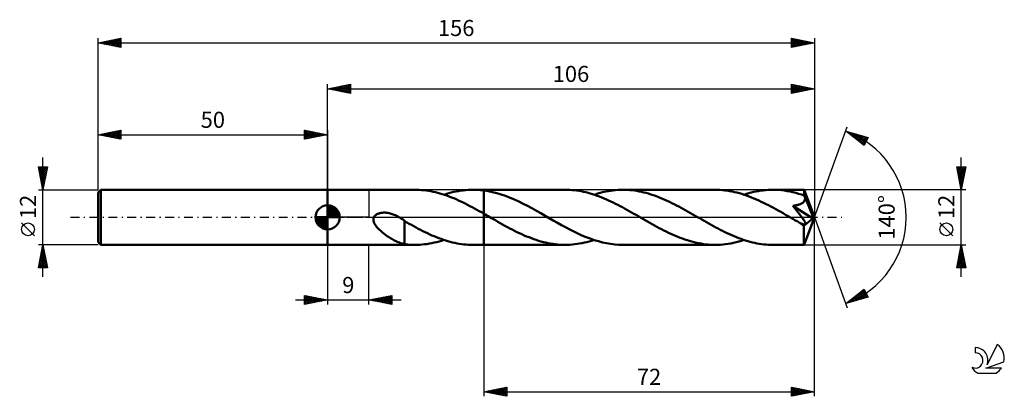
# Model space of a CAD drawing. Units: millimetres. Extents: x -17 to 197, y -39 to 43.
import ezdxf
from ezdxf.enums import TextEntityAlignment as Align

# ---------------------------------------------------------------- set-up
doc = ezdxf.new("R2010")
doc.units = ezdxf.units.MM
doc.header["$LTSCALE"] = 4.85
doc.linetypes.add('LONGDASH_DASH', pattern=[0.85, 0.4, -0.2, 0.05, -0.2])
for name, color, linetype in [('1', 4, 'CONTINUOUS'), ('2', 7, 'CONTINUOUS'), ('4', 2, 'LONGDASH_DASH'), ('CUT', 1, 'CONTINUOUS'), ('NOCUT', 7, 'CONTINUOUS'), ('SK1', 4, 'CONTINUOUS'), ('SK2', 7, 'CONTINUOUS'), ('SK4', 2, 'LONGDASH_DASH'), ('SK6', 5, 'CONTINUOUS')]:
    doc.layers.add(name, color=color, linetype=linetype)
doc.styles.get("Standard").update_dxf_attribs({"font": 'Monospac821 BT'})

msp = doc.modelspace()

# ---------------------------------------------------------------- linework, layer by layer
at = {"layer": '1', "color": 4, "linetype": 'CONTINUOUS', "lineweight": 50}
for p, q in [((50, 6), (69.06, 6)), ((50, -6), (50, 6)), ((69.47, 6), (68.97, 6)), ((69.97, 5.98), (69.47, 6)), ((70.47, 5.94), (69.97, 5.98)), ((70.97, 5.9), (70.47, 5.94)), ((71.47, 5.84), (70.97, 5.9)), ((71.97, 5.77), (71.47, 5.84)), ((72.47, 5.68), (71.97, 5.77)), ((72.97, 5.58), (72.47, 5.68)), ((73.47, 5.47), (72.97, 5.58)), ((73.97, 5.34), (73.47, 5.47)), ((74.47, 5.2), (73.97, 5.34)), ((74.97, 5.06), (74.47, 5.2)), ((75.47, 4.89), (74.97, 5.06)), ((75.35, 4.93), (75.87, 5.1)), ((75.97, 4.72), (75.47, 4.89)), ((75.87, 5.1), (76.4, 5.25)), ((76.48, 4.54), (75.97, 4.72)), ((76.4, 5.25), (76.93, 5.39)), ((76.98, 4.34), (76.48, 4.54)), ((76.93, 5.39), (77.45, 5.52)), ((77.48, 4.14), (76.98, 4.34)), ((77.45, 5.52), (77.97, 5.63)), ((77.97, 5.63), (78.5, 5.73)), ((78.5, 5.73), (79.03, 5.81)), ((79.03, 5.81), (79.55, 5.88)), ((79.55, 5.88), (80.08, 5.93)), ((80.08, 5.93), (80.6, 5.97)), ((80.6, 5.97), (81.12, 5.99)), ((81.12, 5.99), (81.65, 6)), ((82.04, 6), (81.65, 6)), ((81.65, 6), (84, 6)), ((82.43, 5.98), (82.04, 6)), ((82.82, 5.96), (82.43, 5.98)), ((83.22, 5.93), (82.82, 5.96)), ((83.61, 5.89), (83.22, 5.93)), ((84, 5.85), (83.61, 5.89)), ((101.72, 6), (84, 6)), ((84, 6), (84, 6)), ((84, 5.85), (84, 6)), ((84, -6), (84, 6)), ((84.95, 5.7), (84, 5.85)), ((84, 5.85), (84, 5.85)), ((84, 5.85), (84, 5.85)), ((84, 5.85), (84, 5.85)), ((84, 5.85), (84, 5.85)), ((84, 5.85), (84, 5.85)), ((85.91, 5.5), (84.95, 5.7)), ((86.86, 5.26), (85.91, 5.5)), ((87.82, 4.97), (86.86, 5.26)), ((88.77, 4.65), (87.82, 4.97)), ((89.73, 4.28), (88.77, 4.65)), ((102.22, 5.99), (101.72, 6)), ((102.72, 5.97), (102.22, 5.99)), ((103.22, 5.94), (102.72, 5.97)), ((103.71, 5.89), (103.22, 5.94)), ((104.21, 5.83), (103.71, 5.89)), ((104.71, 5.75), (104.21, 5.83)), ((105.22, 5.67), (104.71, 5.75)), ((105.72, 5.56), (105.22, 5.67)), ((106.21, 5.45), (105.72, 5.56)), ((106.71, 5.32), (106.21, 5.45)), ((107.21, 5.18), (106.71, 5.32)), ((107.71, 5.03), (107.21, 5.18)), ((108.21, 4.87), (107.71, 5.03)), ((108.02, 4.93), (109.07, 5.25)), ((108.71, 4.7), (108.21, 4.87)), ((109.2, 4.51), (108.71, 4.7)), ((109.07, 5.25), (110.12, 5.52)), ((109.7, 4.32), (109.2, 4.51)), ((110.2, 4.11), (109.7, 4.32)), ((110.12, 5.52), (111.17, 5.73)), ((111.17, 5.73), (112.22, 5.88)), ((112.22, 5.88), (113.26, 5.97)), ((113.26, 5.97), (114.31, 6)), ((114.82, 5.99), (114.31, 6)), ((134.39, 6), (114.31, 6)), ((115.33, 5.97), (114.82, 5.99)), ((115.83, 5.94), (115.33, 5.97)), ((116.33, 5.89), (115.83, 5.94)), ((116.84, 5.82), (116.33, 5.89)), ((117.35, 5.75), (116.84, 5.82)), ((117.86, 5.66), (117.35, 5.75)), ((118.36, 5.55), (117.86, 5.66)), ((118.87, 5.43), (118.36, 5.55)), ((119.37, 5.3), (118.87, 5.43)), ((119.88, 5.16), (119.37, 5.3)), ((120.39, 5), (119.88, 5.16)), ((120.9, 4.84), (120.39, 5)), ((121.41, 4.66), (120.9, 4.84)), ((121.91, 4.47), (121.41, 4.66)), ((122.42, 4.27), (121.91, 4.47)), ((134.91, 5.99), (134.39, 6)), ((135.44, 5.97), (134.91, 5.99)), ((135.97, 5.93), (135.44, 5.97)), ((136.5, 5.88), (135.97, 5.93)), ((137.03, 5.81), (136.5, 5.88)), ((137.56, 5.72), (137.03, 5.81)), ((138.08, 5.62), (137.56, 5.72)), ((138.61, 5.51), (138.08, 5.62)), ((139.14, 5.38), (138.61, 5.51)), ((139.67, 5.24), (139.14, 5.38)), ((140.2, 5.09), (139.67, 5.24)), ((140.73, 4.92), (140.2, 5.09)), ((140.68, 4.93), (141.21, 5.1)), ((141.25, 4.74), (140.73, 4.92)), ((141.21, 5.1), (141.73, 5.25)), ((141.78, 4.54), (141.25, 4.74)), ((141.73, 5.25), (142.26, 5.39)), ((142.31, 4.34), (141.78, 4.54)), ((142.26, 5.39), (142.78, 5.52)), ((142.84, 4.12), (142.31, 4.34)), ((142.78, 5.52), (143.31, 5.63)), ((143.31, 5.63), (143.83, 5.73)), ((143.83, 5.73), (144.36, 5.81)), ((144.36, 5.81), (144.88, 5.88)), ((144.88, 5.88), (145.41, 5.93)), ((145.41, 5.93), (145.93, 5.97)), ((145.93, 5.97), (146.46, 5.99)), ((146.46, 5.99), (146.98, 6)), ((147.6, 5.99), (146.98, 6)), ((153.76, 6), (146.98, 6)), ((148.22, 5.96), (147.6, 5.99)), ((148.85, 5.9), (148.22, 5.96)), ((149.47, 5.83), (148.85, 5.9)), ((150.09, 5.73), (149.47, 5.83)), ((150.71, 5.62), (150.09, 5.73)), ((151.33, 5.48), (150.71, 5.62)), ((151.95, 5.33), (151.33, 5.48)), ((152.57, 5.15), (151.95, 5.33)), ((153.2, 4.96), (152.57, 5.15)), ((153.82, 4.75), (153.2, 4.96)), ((153.77, 5.99), (153.76, 6)), ((153.76, 6), (153.76, 6)), ((153.76, 6), (153.76, 6)), ((153.76, 6), (153.76, 6)), ((153.76, 6), (153.76, 6)), ((153.77, 5.97), (153.77, 5.99)), ((156, 0), (153.77, 5.99)), ((153.77, 5.99), (153.77, 5.99)), ((153.78, 5.94), (153.77, 5.97)), ((153.78, 5.89), (153.78, 5.94)), ((153.79, 5.82), (153.78, 5.89)), ((153.79, 5.75), (153.79, 5.82)), ((153.8, 5.66), (153.79, 5.75)), ((153.81, 5.55), (153.8, 5.66)), ((153.81, 5.44), (153.81, 5.55)), ((153.82, 5.32), (153.81, 5.44)), ((156, 0), (153.82, 5.32)), ((153.82, 4.75), (153.82, 5.32)), ((153.83, 4.71), (153.82, 4.75)), ((153.85, 4.68), (153.83, 4.71)), ((153.86, 4.64), (153.85, 4.68)), ((153.87, 4.61), (153.86, 4.64)), ((153.89, 4.57), (153.87, 4.61)), ((153.9, 4.54), (153.89, 4.57)), ((153.92, 4.5), (153.9, 4.54)), ((153.95, 4.35), (153.92, 4.5)), ((154.72, 2.57), (153.92, 4.5)), ((153.97, 4.2), (153.95, 4.35)), ((77.98, 3.92), (77.48, 4.14)), ((78.48, 3.7), (77.98, 3.92)), ((78.98, 3.47), (78.48, 3.7)), ((79.49, 3.23), (78.98, 3.47)), ((79.99, 2.98), (79.49, 3.23)), ((80.49, 2.73), (79.99, 2.98)), ((80.99, 2.46), (80.49, 2.73)), ((81.49, 2.2), (80.99, 2.46)), ((81.99, 1.93), (81.49, 2.2)), ((90.68, 3.87), (89.73, 4.28)), ((91.64, 3.44), (90.68, 3.87)), ((92.59, 2.97), (91.64, 3.44)), ((93.55, 2.48), (92.59, 2.97)), ((94.5, 1.97), (93.55, 2.48)), ((110.7, 3.9), (110.2, 4.11)), ((111.2, 3.68), (110.7, 3.9)), ((111.7, 3.44), (111.2, 3.68)), ((112.2, 3.2), (111.7, 3.44)), ((112.7, 2.96), (112.2, 3.2)), ((113.19, 2.7), (112.7, 2.96)), ((113.69, 2.44), (113.19, 2.7)), ((114.19, 2.18), (113.69, 2.44)), ((114.69, 1.91), (114.19, 2.18)), ((122.93, 4.06), (122.42, 4.27)), ((123.44, 3.83), (122.93, 4.06)), ((123.94, 3.6), (123.44, 3.83)), ((124.45, 3.37), (123.94, 3.6)), ((124.96, 3.12), (124.45, 3.37)), ((125.46, 2.87), (124.96, 3.12)), ((125.97, 2.61), (125.46, 2.87)), ((126.48, 2.34), (125.97, 2.61)), ((126.99, 2.07), (126.48, 2.34)), ((143.38, 3.89), (142.84, 4.12)), ((143.9, 3.66), (143.38, 3.89)), ((144.43, 3.41), (143.9, 3.66)), ((144.96, 3.16), (144.43, 3.41)), ((145.49, 2.89), (144.96, 3.16)), ((146.02, 2.62), (145.49, 2.89)), ((146.55, 2.34), (146.02, 2.62)), ((147.08, 2.06), (146.55, 2.34)), ((151.3, 2.5), (151.49, 2.52)), ((151.74, 1.97), (151.3, 2.5)), ((155.69, -0.25), (151.3, 2.5)), ((151.49, 2.52), (151.68, 2.55)), ((151.68, 2.55), (151.87, 2.58)), ((151.87, 2.58), (152.05, 2.62)), ((152.05, 2.62), (152.23, 2.66)), ((152.23, 2.66), (152.4, 2.7)), ((152.4, 2.7), (152.57, 2.74)), ((152.57, 2.74), (152.73, 2.8)), ((152.73, 2.8), (152.89, 2.85)), ((152.89, 2.85), (153.05, 2.92)), ((153.05, 2.92), (153.2, 2.99)), ((153.2, 2.99), (153.34, 3.07)), ((153.34, 3.07), (153.48, 3.16)), ((153.48, 3.16), (153.6, 3.26)), ((153.6, 3.26), (153.71, 3.37)), ((153.71, 3.37), (153.8, 3.5)), ((153.8, 3.5), (153.87, 3.63)), ((153.87, 3.63), (153.92, 3.76)), ((153.92, 3.76), (153.96, 3.91)), ((153.96, 3.91), (153.97, 4.06)), ((153.97, 4.06), (153.97, 4.2)), ((155.09, 1.66), (154.72, 2.57)), ((60.01, -0.24), (60.09, 0)), ((60.09, 0), (60.16, 0.13)), ((60.16, 0.13), (60.24, 0.26)), ((60.24, 0.26), (60.34, 0.38)), ((60.34, 0.38), (60.45, 0.48)), ((60.45, 0.48), (60.58, 0.57)), ((60.58, 0.57), (60.71, 0.66)), ((60.71, 0.66), (60.84, 0.73)), ((60.84, 0.73), (60.98, 0.79)), ((60.98, 0.79), (61.13, 0.85)), ((61.13, 0.85), (61.28, 0.89)), ((61.28, 0.89), (61.44, 0.93)), ((61.44, 0.93), (61.6, 0.97)), ((61.6, 0.97), (61.77, 0.99)), ((61.77, 0.99), (61.95, 1.01)), ((61.95, 1.01), (62.14, 1.02)), ((62.14, 1.02), (62.33, 1.02)), ((62.53, 1.02), (62.33, 1.02)), ((62.73, 1), (62.53, 1.02)), ((62.94, 0.98), (62.73, 1)), ((63.15, 0.95), (62.94, 0.98)), ((63.37, 0.91), (63.15, 0.95)), ((63.59, 0.85), (63.37, 0.91)), ((63.82, 0.79), (63.59, 0.85)), ((64.05, 0.72), (63.82, 0.79)), ((64.29, 0.64), (64.05, 0.72)), ((64.52, 0.55), (64.29, 0.64)), ((64.75, 0.45), (64.52, 0.55)), ((64.98, 0.34), (64.75, 0.45)), ((65.21, 0.23), (64.98, 0.34)), ((65.43, 0.11), (65.21, 0.23)), ((65.46, 0.09), (65.43, 0.11)), ((65.49, 0.07), (65.46, 0.09)), ((65.53, 0.05), (65.49, 0.07)), ((65.56, 0.04), (65.53, 0.05)), ((65.59, 0.02), (65.56, 0.04)), ((65.62, 0), (65.59, 0.02)), ((65.78, -0.1), (65.62, 0)), ((82.49, 1.65), (81.99, 1.93)), ((83, 1.37), (82.49, 1.65)), ((83.5, 1.09), (83, 1.37)), ((84, 0.8), (83.5, 1.09)), ((84.33, 0.61), (84, 0.8)), ((84, 0.8), (84, 0.8)), ((84, 0), (84, 0.8)), ((84, -6), (84, 0)), ((84.67, 0.42), (84.33, 0.61)), ((85, 0.22), (84.67, 0.42)), ((85.33, 0.03), (85, 0.22)), ((85.67, -0.16), (85.33, 0.03)), ((95.46, 1.44), (94.5, 1.97)), ((96.41, 0.9), (95.46, 1.44)), ((97.36, 0.35), (96.41, 0.9)), ((98.26, -0.16), (97.36, 0.35)), ((115.19, 1.63), (114.69, 1.91)), ((115.68, 1.36), (115.19, 1.63)), ((116.18, 1.08), (115.68, 1.36)), ((116.67, 0.79), (116.18, 1.08)), ((117.17, 0.51), (116.67, 0.79)), ((117.67, 0.22), (117.17, 0.51)), ((118.17, -0.07), (117.67, 0.22)), ((127.49, 1.79), (126.99, 2.07)), ((128, 1.51), (127.49, 1.79)), ((128.51, 1.22), (128, 1.51)), ((129.02, 0.94), (128.51, 1.22)), ((129.52, 0.64), (129.02, 0.94)), ((130.03, 0.35), (129.52, 0.64)), ((130.53, 0.06), (130.03, 0.35)), ((131.03, -0.22), (130.53, 0.06)), ((147.61, 1.76), (147.08, 2.06)), ((148.14, 1.47), (147.61, 1.76)), ((148.68, 1.17), (148.14, 1.47)), ((149.21, 0.87), (148.68, 1.17)), ((149.74, 0.56), (149.21, 0.87)), ((150.27, 0.26), (149.74, 0.56)), ((150.8, -0.05), (150.27, 0.26)), ((152.13, 1.49), (151.74, 1.97)), ((152.47, 1.07), (152.13, 1.49)), ((152.77, 0.7), (152.47, 1.07)), ((153.02, 0.38), (152.77, 0.7)), ((153.23, 0.1), (153.02, 0.38)), ((153.4, -0.15), (153.23, 0.1)), ((153.77, -5.99), (156, 0)), ((155.3, 1.12), (155.09, 1.66)), ((155.43, 0.76), (155.3, 1.12)), ((155.52, 0.5), (155.43, 0.76)), ((155.59, 0.3), (155.52, 0.5)), ((155.63, 0.14), (155.59, 0.3)), ((155.63, 0.07), (155.62, 0.14)), ((156, 0), (155.62, 0.14)), ((155.63, 0.14), (155.62, 0.14)), ((156, 0), (155.63, 0.14)), ((155.65, 0.01), (155.63, 0.07)), ((155.66, -0.04), (155.65, 0.01)), ((59.98, -0.5), (60.01, -0.24)), ((60, -0.75), (59.98, -0.5)), ((60.07, -1), (60, -0.75)), ((60.16, -1.25), (60.07, -1)), ((60.27, -1.48), (60.16, -1.25)), ((60.41, -1.69), (60.27, -1.48)), ((60.56, -1.91), (60.41, -1.69)), ((60.73, -2.13), (60.56, -1.91)), ((60.92, -2.34), (60.73, -2.13)), ((65.94, -0.2), (65.78, -0.1)), ((66.1, -0.3), (65.94, -0.2)), ((66.26, -0.4), (66.1, -0.3)), ((66.42, -0.51), (66.26, -0.4)), ((66.58, -0.63), (66.42, -0.51)), ((66.74, -0.74), (66.58, -0.63)), ((66.74, -2.73), (66.74, -0.74)), ((67.24, -1.1), (66.74, -0.81)), ((67.74, -1.39), (67.24, -1.1)), ((68.24, -1.67), (67.74, -1.39)), ((68.75, -1.95), (68.24, -1.67)), ((69.25, -2.22), (68.75, -1.95)), ((86, -0.35), (85.67, -0.16)), ((86.53, -0.65), (86, -0.35)), ((87.05, -0.95), (86.53, -0.65)), ((87.57, -1.25), (87.05, -0.95)), ((88.1, -1.55), (87.57, -1.25)), ((88.62, -1.84), (88.1, -1.55)), ((89.15, -2.12), (88.62, -1.84)), ((89.67, -2.4), (89.15, -2.12)), ((99.15, -0.67), (98.26, -0.16)), ((100.04, -1.18), (99.15, -0.67)), ((100.94, -1.68), (100.04, -1.18)), ((101.83, -2.17), (100.94, -1.68)), ((118.67, -0.35), (118.17, -0.07)), ((119.17, -0.64), (118.67, -0.35)), ((119.67, -0.93), (119.17, -0.64)), ((120.18, -1.22), (119.67, -0.93)), ((120.69, -1.5), (120.18, -1.22)), ((121.19, -1.78), (120.69, -1.5)), ((121.7, -2.06), (121.19, -1.78)), ((122.2, -2.33), (121.7, -2.06)), ((131.53, -0.51), (131.03, -0.22)), ((132.03, -0.8), (131.53, -0.51)), ((132.53, -1.08), (132.03, -0.8)), ((133.03, -1.36), (132.53, -1.08)), ((133.53, -1.64), (133.03, -1.36)), ((134.03, -1.92), (133.53, -1.64)), ((134.53, -2.19), (134.03, -1.92)), ((151.33, -0.35), (150.8, -0.05)), ((151.55, -0.48), (151.33, -0.35)), ((151.78, -0.61), (151.55, -0.48)), ((152.01, -0.74), (151.78, -0.61)), ((152.23, -0.87), (152.01, -0.74)), ((152.46, -1), (152.23, -0.87)), ((152.68, -1.12), (152.46, -1)), ((152.79, -1.18), (152.68, -1.12)), ((152.89, -1.23), (152.79, -1.18)), ((152.99, -1.28), (152.89, -1.23)), ((153.1, -1.33), (152.99, -1.28)), ((153.2, -1.37), (153.1, -1.33)), ((153.3, -1.41), (153.2, -1.37)), ((153.4, -1.45), (153.3, -1.41)), ((153.55, -0.35), (153.4, -0.15)), ((153.49, -1.48), (153.4, -1.45)), ((153.58, -1.51), (153.49, -1.48)), ((153.67, -0.53), (153.55, -0.35)), ((153.67, -1.53), (153.58, -1.51)), ((153.76, -0.67), (153.67, -0.53)), ((153.76, -1.55), (153.67, -1.53)), ((153.7, -1.85), (155.69, -0.25)), ((153.7, -2.22), (153.7, -1.85)), ((153.83, -0.8), (153.76, -0.67)), ((153.84, -1.55), (153.76, -1.55)), ((153.89, -0.9), (153.83, -0.8)), ((153.84, -1.55), (153.91, -1.55)), ((153.94, -0.99), (153.89, -0.9)), ((153.91, -1.55), (153.97, -1.53)), ((153.98, -1.09), (153.94, -0.99)), ((153.97, -1.53), (154.01, -1.49)), ((154.01, -1.17), (153.98, -1.09)), ((154.04, -1.25), (154.01, -1.17)), ((154.01, -1.49), (154.04, -1.45)), ((154.05, -1.32), (154.04, -1.25)), ((154.04, -1.45), (154.05, -1.39)), ((154.05, -1.39), (154.05, -1.32)), ((155.67, -0.1), (155.66, -0.04)), ((155.68, -0.15), (155.67, -0.1)), ((155.69, -0.2), (155.68, -0.15)), ((155.69, -0.25), (155.69, -0.2)), ((61.12, -2.56), (60.92, -2.34)), ((61.34, -2.77), (61.12, -2.56)), ((61.57, -2.98), (61.34, -2.77)), ((61.8, -3.19), (61.57, -2.98)), ((62.04, -3.38), (61.8, -3.19)), ((62.28, -3.57), (62.04, -3.38)), ((62.52, -3.75), (62.28, -3.57)), ((62.76, -3.93), (62.52, -3.75)), ((63, -4.1), (62.76, -3.93)), ((63.24, -4.26), (63, -4.1)), ((63.49, -4.42), (63.24, -4.26)), ((66.74, -2.72), (66.74, -2.72)), ((66.74, -2.73), (66.74, -2.72)), ((66.74, -2.72), (66.74, -2.72)), ((66.74, -5.85), (66.74, -2.72)), ((66.74, -2.73), (66.74, -2.73)), ((66.74, -2.73), (66.74, -2.73)), ((66.74, -2.73), (66.74, -2.73)), ((69.75, -2.48), (69.25, -2.22)), ((70.25, -2.74), (69.75, -2.48)), ((70.75, -2.99), (70.25, -2.74)), ((71.24, -3.24), (70.75, -2.99)), ((71.74, -3.48), (71.24, -3.24)), ((72.23, -3.71), (71.74, -3.48)), ((72.73, -3.93), (72.23, -3.71)), ((73.23, -4.14), (72.73, -3.93)), ((73.73, -4.34), (73.23, -4.14)), ((90.2, -2.68), (89.67, -2.4)), ((90.72, -2.94), (90.2, -2.68)), ((91.24, -3.2), (90.72, -2.94)), ((91.77, -3.45), (91.24, -3.2)), ((92.29, -3.7), (91.77, -3.45)), ((92.81, -3.93), (92.29, -3.7)), ((93.34, -4.15), (92.81, -3.93)), ((93.86, -4.36), (93.34, -4.15)), ((102.72, -2.64), (101.83, -2.17)), ((103.61, -3.1), (102.72, -2.64)), ((104.51, -3.53), (103.61, -3.1)), ((105.4, -3.93), (104.51, -3.53)), ((106.29, -4.3), (105.4, -3.93)), ((122.71, -2.6), (122.2, -2.33)), ((123.21, -2.86), (122.71, -2.6)), ((123.72, -3.11), (123.21, -2.86)), ((124.23, -3.36), (123.72, -3.11)), ((124.74, -3.6), (124.23, -3.36)), ((125.25, -3.83), (124.74, -3.6)), ((125.75, -4.05), (125.25, -3.83)), ((126.26, -4.26), (125.75, -4.05)), ((126.77, -4.46), (126.26, -4.26)), ((135.02, -2.45), (134.53, -2.19)), ((135.52, -2.71), (135.02, -2.45)), ((136.02, -2.97), (135.52, -2.71)), ((136.53, -3.22), (136.02, -2.97)), ((137.03, -3.46), (136.53, -3.22)), ((137.53, -3.69), (137.03, -3.46)), ((138.03, -3.91), (137.53, -3.69)), ((138.52, -4.13), (138.03, -3.91)), ((139.02, -4.33), (138.52, -4.13)), ((153.7, -2.58), (153.7, -2.22)), ((153.7, -2.92), (153.7, -2.58)), ((153.7, -3.26), (153.7, -2.92)), ((153.7, -3.58), (153.7, -3.26)), ((153.7, -3.89), (153.7, -3.58)), ((153.7, -4.19), (153.7, -3.89)), ((153.7, -4.47), (153.7, -4.19)), ((50, -6), (69.06, -6)), ((63.73, -4.57), (63.49, -4.42)), ((63.97, -4.72), (63.73, -4.57)), ((64.21, -4.86), (63.97, -4.72)), ((64.45, -4.99), (64.21, -4.86)), ((64.69, -5.11), (64.45, -4.99)), ((64.93, -5.23), (64.69, -5.11)), ((65.17, -5.34), (64.93, -5.23)), ((65.4, -5.43), (65.17, -5.34)), ((65.63, -5.52), (65.4, -5.43)), ((65.85, -5.6), (65.63, -5.52)), ((66.08, -5.67), (65.85, -5.6)), ((66.3, -5.73), (66.08, -5.67)), ((66.52, -5.79), (66.3, -5.73)), ((66.74, -5.84), (66.52, -5.79)), ((67.11, -5.89), (66.74, -5.85)), ((67.49, -5.93), (67.11, -5.89)), ((67.87, -5.96), (67.49, -5.93)), ((68.25, -5.98), (67.87, -5.96)), ((68.63, -5.99), (68.25, -5.98)), ((69, -6), (68.63, -5.99)), ((69, -6), (69.53, -5.99)), ((69.53, -5.99), (70.06, -5.97)), ((70.06, -5.97), (70.59, -5.94)), ((70.59, -5.94), (71.12, -5.88)), ((71.12, -5.88), (71.64, -5.82)), ((71.64, -5.82), (72.17, -5.73)), ((72.17, -5.73), (72.7, -5.63)), ((72.7, -5.63), (73.23, -5.52)), ((73.23, -5.52), (73.76, -5.4)), ((74.22, -4.53), (73.73, -4.34)), ((73.76, -5.4), (74.29, -5.26)), ((74.71, -4.72), (74.22, -4.53)), ((74.29, -5.26), (74.82, -5.1)), ((75.21, -4.89), (74.71, -4.72)), ((74.82, -5.1), (75.35, -4.93)), ((75.71, -5.05), (75.21, -4.89)), ((76.2, -5.2), (75.71, -5.05)), ((76.7, -5.33), (76.2, -5.2)), ((77.19, -5.46), (76.7, -5.33)), ((77.69, -5.57), (77.19, -5.46)), ((78.18, -5.67), (77.69, -5.57)), ((78.68, -5.76), (78.18, -5.67)), ((79.18, -5.83), (78.68, -5.76)), ((79.67, -5.89), (79.18, -5.83)), ((80.17, -5.94), (79.67, -5.89)), ((80.66, -5.97), (80.17, -5.94)), ((81.15, -5.99), (80.66, -5.97)), ((81.65, -6), (81.15, -5.99)), ((81.65, -6), (84, -6)), ((84, -6), (84, -6)), ((84, -6), (101.72, -6)), ((94.38, -4.57), (93.86, -4.36)), ((94.9, -4.76), (94.38, -4.57)), ((95.43, -4.93), (94.9, -4.76)), ((95.95, -5.1), (95.43, -4.93)), ((96.47, -5.25), (95.95, -5.1)), ((97, -5.39), (96.47, -5.25)), ((97.52, -5.52), (97, -5.39)), ((98.04, -5.63), (97.52, -5.52)), ((98.57, -5.73), (98.04, -5.63)), ((99.09, -5.81), (98.57, -5.73)), ((99.62, -5.88), (99.09, -5.81)), ((100.14, -5.93), (99.62, -5.88)), ((100.67, -5.97), (100.14, -5.93)), ((101.2, -5.99), (100.67, -5.97)), ((101.72, -6), (101.2, -5.99)), ((101.72, -6), (102.25, -5.99)), ((102.25, -5.99), (102.77, -5.97)), ((102.77, -5.97), (103.3, -5.93)), ((103.3, -5.93), (103.82, -5.88)), ((103.82, -5.88), (104.35, -5.81)), ((104.35, -5.81), (104.87, -5.73)), ((104.87, -5.73), (105.4, -5.63)), ((105.4, -5.63), (105.92, -5.52)), ((105.92, -5.52), (106.44, -5.39)), ((107.18, -4.64), (106.29, -4.3)), ((106.44, -5.39), (106.97, -5.25)), ((106.97, -5.25), (107.49, -5.1)), ((108.07, -4.95), (107.18, -4.64)), ((107.49, -5.1), (108.02, -4.93)), ((108.97, -5.22), (108.07, -4.95)), ((109.86, -5.46), (108.97, -5.22)), ((110.75, -5.65), (109.86, -5.46)), ((111.64, -5.8), (110.75, -5.65)), ((112.53, -5.91), (111.64, -5.8)), ((113.42, -5.98), (112.53, -5.91)), ((114.31, -6), (113.42, -5.98)), ((114.31, -6), (134.39, -6)), ((127.28, -4.65), (126.77, -4.46)), ((127.78, -4.83), (127.28, -4.65)), ((128.29, -5), (127.78, -4.83)), ((128.79, -5.15), (128.29, -5)), ((129.3, -5.3), (128.79, -5.15)), ((129.81, -5.43), (129.3, -5.3)), ((130.32, -5.55), (129.81, -5.43)), ((130.83, -5.65), (130.32, -5.55)), ((131.34, -5.74), (130.83, -5.65)), ((131.84, -5.82), (131.34, -5.74)), ((132.35, -5.89), (131.84, -5.82)), ((132.86, -5.94), (132.35, -5.89)), ((133.37, -5.97), (132.86, -5.94)), ((133.88, -5.99), (133.37, -5.97)), ((134.39, -6), (133.88, -5.99)), ((134.39, -6), (134.96, -5.99)), ((134.96, -5.99), (135.53, -5.96)), ((135.53, -5.96), (136.11, -5.92)), ((136.11, -5.92), (136.68, -5.85)), ((136.68, -5.85), (137.26, -5.77)), ((137.26, -5.77), (137.83, -5.67)), ((137.83, -5.67), (138.4, -5.56)), ((138.4, -5.56), (138.98, -5.42)), ((138.98, -5.42), (139.55, -5.28)), ((139.53, -4.52), (139.02, -4.33)), ((140.03, -4.71), (139.53, -4.52)), ((139.55, -5.28), (140.12, -5.11)), ((140.52, -4.88), (140.03, -4.71)), ((140.12, -5.11), (140.68, -4.93)), ((141.02, -5.04), (140.52, -4.88)), ((141.52, -5.19), (141.02, -5.04)), ((142.01, -5.33), (141.52, -5.19)), ((142.51, -5.46), (142.01, -5.33)), ((143.01, -5.57), (142.51, -5.46)), ((143.51, -5.67), (143.01, -5.57)), ((144, -5.76), (143.51, -5.67)), ((144.5, -5.83), (144, -5.76)), ((144.99, -5.89), (144.5, -5.83)), ((145.49, -5.94), (144.99, -5.89)), ((145.99, -5.97), (145.49, -5.94)), ((146.48, -5.99), (145.99, -5.97)), ((146.98, -6), (146.48, -5.99)), ((146.98, -6), (153.76, -6)), ((153.71, -4.73), (153.7, -4.47)), ((153.71, -4.97), (153.71, -4.73)), ((153.72, -5.19), (153.71, -4.97)), ((153.72, -5.38), (153.72, -5.19)), ((153.72, -5.54), (153.72, -5.38)), ((153.73, -5.68), (153.72, -5.54)), ((153.74, -5.79), (153.73, -5.68)), ((153.74, -5.88), (153.74, -5.79)), ((153.75, -5.95), (153.74, -5.88)), ((153.75, -5.99), (153.75, -5.95)), ((153.76, -6), (153.75, -5.99)), ((153.76, -6), (153.77, -5.99)), ((153.76, -6), (153.76, -6)), ((153.76, -6), (153.76, -6)), ((153.76, -6), (153.76, -6)), ((153.76, -6), (153.76, -6)), ((153.77, -5.99), (153.77, -5.99))]:
    msp.add_line(p, q, dxfattribs=at)
msp.add_ellipse((156, 0), major_axis=(-8.48, 5.52), ratio=0.278612, start_param=1.354728, end_param=1.479724, dxfattribs=at)
at = {"layer": '2', "color": 7, "linetype": 'CONTINUOUS', "lineweight": 25}
for p, q in [((50, 6), (50, 29)), ((50, 28), (55, 29)), ((50, 28), (156, 28)), ((55, 27), (50, 28)), ((50, 28), (50, 28)), ((50.35, 27.93), (50.53, 28.11)), ((50.35, 28.07), (50.53, 27.89)), ((50.71, 27.86), (51.06, 28.21)), ((50.71, 28.14), (51.06, 27.79)), ((51.06, 27.79), (51.59, 28.32)), ((51.06, 28.21), (51.59, 27.68)), ((51.41, 27.72), (52.12, 28.42)), ((51.42, 28.28), (52.12, 27.58)), ((51.77, 27.65), (52.65, 28.53)), ((51.77, 28.35), (52.65, 27.47)), ((52.12, 27.58), (53.18, 28.64)), ((52.12, 28.42), (53.18, 27.36)), ((52.47, 27.51), (53.71, 28.74)), ((52.48, 28.5), (53.71, 27.26)), ((52.83, 27.43), (54.24, 28.85)), ((52.83, 28.57), (54.24, 27.15)), ((53.18, 27.36), (54.77, 28.95)), ((53.18, 28.64), (54.77, 27.05)), ((53.53, 27.29), (55, 28.76)), ((53.54, 28.71), (55, 27.24)), ((53.89, 28.78), (55, 27.67)), ((53.89, 27.22), (55, 28.33)), ((54.24, 28.85), (55, 28.09)), ((54.24, 27.15), (55, 27.91)), ((54.6, 28.92), (55, 28.52)), ((54.95, 28.99), (55, 28.94)), ((55, 29), (55, 27)), ((151, 27), (151, 29)), ((151, 29), (156, 28)), ((151, 28.6), (151.34, 28.93)), ((151, 28.17), (151.69, 28.86)), ((151, 28.82), (152.52, 27.3)), ((151, 27.75), (152.04, 28.79)), ((151, 27.32), (152.4, 28.72)), ((151, 28.4), (152.17, 27.23)), ((156, 28), (151, 27)), ((151, 27.98), (151.81, 27.16)), ((151.13, 27.03), (152.75, 28.65)), ((151.31, 28.94), (152.87, 27.37)), ((151.66, 27.13), (153.1, 28.58)), ((151.84, 28.83), (153.23, 27.45)), ((152.19, 27.24), (153.46, 28.51)), ((152.37, 28.73), (153.58, 27.52)), ((152.72, 27.34), (153.81, 28.44)), ((152.9, 28.62), (153.93, 27.59)), ((153.25, 27.45), (154.16, 28.37)), ((153.43, 28.51), (154.29, 27.66)), ((153.78, 27.56), (154.52, 28.3)), ((153.96, 28.41), (154.64, 27.73)), ((154.31, 27.66), (154.87, 28.23)), ((154.49, 28.3), (155, 27.8)), ((154.84, 27.77), (155.23, 28.15)), ((155.02, 28.2), (155.35, 27.87)), ((155.37, 27.87), (155.58, 28.08)), ((155.55, 28.09), (155.7, 27.94)), ((155.9, 27.98), (155.93, 28.01)), ((156, 29), (156, 0)), ((54.6, 27.08), (55, 27.49)), ((54.95, 27.01), (55, 27.06)), ((151, 27.55), (151.46, 27.09)), ((151, 27.13), (151.11, 27.02)), ((156, 0), (163.18, 19.73)), ((162.84, 18.79), (167.75, 17.4)), ((166.83, 15.62), (162.84, 18.79)), ((162.87, 18.77), (162.88, 18.78)), ((163.11, 18.58), (163.21, 18.69)), ((163.28, 18.67), (164.36, 17.58)), ((163.34, 18.39), (163.54, 18.59)), ((163.58, 18.21), (163.87, 18.5)), ((163.82, 18.02), (164.2, 18.41)), ((163.87, 18.5), (166.43, 15.94)), ((164.05, 17.83), (164.54, 18.31)), ((164.29, 17.64), (164.87, 18.22)), ((164.46, 18.33), (166.95, 15.85)), ((164.53, 17.45), (165.2, 18.12)), ((164.76, 17.27), (165.53, 18.03)), ((165, 17.08), (165.86, 17.94)), ((165.05, 18.16), (167.09, 16.13)), ((165.23, 16.89), (166.19, 17.84)), ((165.47, 16.7), (166.52, 17.75)), ((165.65, 18), (167.24, 16.41)), ((165.71, 16.51), (166.85, 17.65)), ((165.94, 16.33), (167.18, 17.56)), ((166.18, 16.14), (167.51, 17.47)), ((166.24, 17.83), (167.38, 16.69)), ((166.83, 17.66), (167.52, 16.97)), ((167.75, 17.4), (166.83, 15.62)), ((167.43, 17.49), (167.67, 17.25)), ((166.42, 15.95), (167.62, 17.15)), ((166.65, 15.76), (167.17, 16.28)), ((188, -13), (188, 13)), ((188, 6), (187, 11)), ((187, 11), (189, 11)), ((187.02, 10.92), (187.1, 11)), ((187.07, 11), (188.68, 9.39)), ((187.09, 10.57), (187.52, 11)), ((187.16, 10.21), (187.95, 11)), ((187.23, 9.86), (188.37, 11)), ((187.3, 9.5), (188.79, 11)), ((187.37, 9.15), (188.95, 10.73)), ((187.49, 11), (188.75, 9.74)), ((187.92, 11), (188.82, 10.1)), ((189, 11), (188, 6)), ((188.34, 11), (188.89, 10.45)), ((188.77, 11), (188.96, 10.8)), ((187.09, 10.55), (188.61, 9.04)), ((187.2, 10.02), (188.54, 8.68)), ((187.3, 9.49), (188.47, 8.33)), ((187.41, 8.96), (188.4, 7.98)), ((187.44, 8.8), (188.84, 10.2)), ((187.51, 8.44), (188.73, 9.67)), ((187.58, 8.09), (188.63, 9.14)), ((187.65, 7.74), (188.52, 8.61)), ((187.51, 8.43), (188.32, 7.62)), ((187.62, 7.9), (188.25, 7.27)), ((187.72, 7.38), (188.41, 8.07)), ((187.73, 7.37), (188.18, 6.92)), ((187.79, 7.03), (188.31, 7.54)), ((187.83, 6.84), (188.11, 6.56)), ((187.86, 6.68), (188.2, 7.01)), ((187.94, 6.32), (188.1, 6.48)), ((189, 6), (153.82, 6)), ((187.94, 6.31), (188.04, 6.21)), ((156, -39), (156, 0)), ((156, 0), (163.18, -19.73)), ((186.15, -4.02), (183.35, -1.22)), ((50, -6), (50, -19)), ((59, -19), (59, -6)), ((84, -6), (84, -39)), ((153.82, -6), (189, -6)), ((187, -11), (188, -6)), ((187.9, -6.5), (188.07, -6.33)), ((187.92, -6.4), (188.12, -6.6)), ((187.99, -6.04), (188.01, -6.07)), ((188, -6), (189, -11)), ((187.26, -9.68), (188.49, -8.45)), ((187.37, -9.15), (188.42, -8.1)), ((187.48, -8.62), (188.35, -7.75)), ((187.5, -8.52), (188.76, -9.78)), ((187.57, -8.17), (188.65, -9.25)), ((187.58, -8.09), (188.28, -7.39)), ((187.64, -7.81), (188.54, -8.72)), ((187.69, -7.56), (188.21, -7.04)), ((187.71, -7.46), (188.44, -8.19)), ((187.78, -7.11), (188.33, -7.66)), ((187.79, -7.03), (188.14, -6.69)), ((187.85, -6.75), (188.23, -7.13)), ((187.05, -10.74), (188.63, -9.16)), ((187.07, -10.64), (187.43, -11)), ((187.14, -10.29), (187.85, -11)), ((187.16, -10.21), (188.56, -8.81)), ((187.21, -9.93), (188.28, -11)), ((187.22, -11), (188.7, -9.52)), ((187.28, -9.58), (188.7, -11)), ((187.35, -9.23), (188.97, -10.84)), ((187.43, -8.87), (188.86, -10.31)), ((187.64, -11), (188.77, -9.87)), ((188.07, -11), (188.84, -10.22)), ((188.49, -11), (188.92, -10.58)), ((187, -10.99), (187.01, -11)), ((189, -11), (187, -11)), ((188.92, -11), (188.99, -10.93)), ((45, -19), (45, -17)), ((45, -17), (50, -18)), ((45, -17.22), (45.19, -17.04)), ((45, -17.65), (45.54, -17.11)), ((45.25, -17.05), (46.83, -18.63)), ((59, -18), (64, -17)), ((61.89, -18.58), (63.33, -17.13)), ((62.24, -18.65), (63.86, -17.03)), ((63.53, -17.09), (64, -17.56)), ((63.89, -17.02), (64, -17.13)), ((64, -17), (64, -19)), ((162.84, -18.79), (166.83, -15.62)), ((163.89, -18.5), (166.5, -15.89)), ((164.48, -18.33), (166.95, -15.86)), ((165.05, -17.04), (165.92, -17.92)), ((165.07, -18.16), (167.1, -16.14)), ((165.28, -16.85), (166.25, -17.82)), ((165.52, -16.66), (166.58, -17.73)), ((165.67, -17.99), (167.24, -16.42)), ((165.75, -16.48), (166.91, -17.64)), ((165.99, -16.29), (167.24, -17.54)), ((166.23, -16.1), (167.57, -17.45)), ((166.26, -17.82), (167.38, -16.7)), ((166.46, -15.91), (167.53, -16.98)), ((166.7, -15.72), (167.08, -16.11)), ((166.83, -15.62), (167.75, -17.4)), ((166.85, -17.65), (167.53, -16.98)), ((43, -18), (66, -18)), ((45, -18.07), (45.89, -17.18)), ((45, -17.22), (46.48, -18.7)), ((45, -18.5), (46.25, -17.25)), ((45, -18.92), (46.6, -17.32)), ((45, -17.65), (46.13, -18.77)), ((50, -18), (45, -19)), ((45, -18.07), (45.77, -18.85)), ((45, -18.5), (45.42, -18.92)), ((45, -18.92), (45.07, -18.99)), ((45.43, -18.91), (46.95, -17.39)), ((45.78, -17.16), (47.19, -18.56)), ((45.96, -18.81), (47.31, -17.46)), ((46.31, -17.26), (47.54, -18.49)), ((46.49, -18.7), (47.66, -17.53)), ((46.84, -17.37), (47.89, -18.42)), ((47.02, -18.6), (48.02, -17.6)), ((47.37, -17.47), (48.25, -18.35)), ((47.55, -18.49), (48.37, -17.67)), ((47.9, -17.58), (48.6, -18.28)), ((48.08, -18.38), (48.72, -17.74)), ((48.43, -17.69), (48.95, -18.21)), ((48.61, -18.28), (49.08, -17.82)), ((48.96, -17.79), (49.31, -18.14)), ((49.14, -18.17), (49.43, -17.89)), ((49.49, -17.9), (49.66, -18.07)), ((49.67, -18.07), (49.78, -17.96)), ((64, -19), (59, -18)), ((59.06, -18.01), (59.09, -17.98)), ((59.29, -17.94), (59.44, -18.09)), ((59.41, -18.08), (59.62, -17.88)), ((59.65, -17.87), (59.97, -18.19)), ((59.77, -18.15), (60.15, -17.77)), ((60, -17.8), (60.5, -18.3)), ((60.12, -18.22), (60.68, -17.66)), ((60.35, -17.73), (61.03, -18.41)), ((60.47, -18.29), (61.21, -17.56)), ((60.71, -17.66), (61.56, -18.51)), ((60.83, -18.37), (61.74, -17.45)), ((61.06, -17.59), (62.09, -18.62)), ((61.18, -18.44), (62.27, -17.35)), ((61.41, -17.52), (62.62, -18.72)), ((61.54, -18.51), (62.8, -17.24)), ((61.77, -17.45), (63.15, -18.83)), ((62.12, -17.38), (63.68, -18.94)), ((62.47, -17.31), (64, -18.83)), ((62.6, -18.72), (64, -17.31)), ((62.83, -17.23), (64, -18.41)), ((62.95, -18.79), (64, -17.74)), ((63.18, -17.16), (64, -17.98)), ((63.3, -18.86), (64, -18.16)), ((63.66, -18.93), (64, -18.59)), ((167.75, -17.4), (162.84, -18.79)), ((162.92, -18.73), (162.95, -18.76)), ((163.15, -18.54), (163.28, -18.67)), ((163.29, -18.66), (164.43, -17.53)), ((163.39, -18.36), (163.61, -18.58)), ((163.63, -18.17), (163.94, -18.48)), ((163.86, -17.98), (164.27, -18.39)), ((164.1, -17.79), (164.6, -18.29)), ((164.34, -17.6), (164.93, -18.2)), ((164.57, -17.42), (165.26, -18.11)), ((164.81, -17.23), (165.59, -18.01)), ((167.44, -17.49), (167.67, -17.26)), ((84, -38), (89, -37)), ((84, -38), (156, -38)), ((89, -39), (84, -38)), ((84.08, -38.02), (84.13, -37.97)), ((84.22, -37.96), (84.32, -38.06)), ((84.44, -38.09), (84.66, -37.87)), ((84.57, -37.89), (84.85, -38.17)), ((84.79, -38.16), (85.19, -37.76)), ((84.92, -37.82), (85.38, -38.28)), ((85.14, -38.23), (85.72, -37.66)), ((85.28, -37.74), (85.92, -38.38)), ((85.5, -38.3), (86.25, -37.55)), ((85.63, -37.67), (86.45, -38.49)), ((85.85, -38.37), (86.78, -37.44)), ((85.98, -37.6), (86.98, -38.6)), ((86.2, -38.44), (87.31, -37.34)), ((86.34, -37.53), (87.51, -38.7)), ((86.56, -38.51), (87.84, -37.23)), ((86.69, -37.46), (88.04, -38.81)), ((86.91, -38.58), (88.37, -37.13)), ((87.04, -37.39), (88.57, -38.91)), ((87.27, -38.65), (88.9, -37.02)), ((87.4, -37.32), (89, -38.92)), ((87.62, -38.72), (89, -37.34)), ((87.75, -37.25), (89, -38.5)), ((87.97, -38.79), (89, -37.77)), ((88.11, -37.18), (89, -38.07)), ((88.33, -38.87), (89, -38.19)), ((88.46, -37.11), (89, -37.65)), ((88.81, -37.04), (89, -37.23)), ((89, -37), (89, -39)), ((151, -39), (151, -37)), ((151, -37), (156, -38)), ((151, -37.22), (151.18, -37.04)), ((151, -37.64), (151.54, -37.11)), ((151, -38.07), (151.89, -37.18)), ((151, -38.49), (152.24, -37.25)), ((151, -38.92), (152.6, -37.32)), ((151, -37.36), (152.37, -38.73)), ((151, -37.78), (152.01, -38.8)), ((156, -38), (151, -39)), ((151, -38.21), (151.66, -38.87)), ((151.08, -37.02), (152.72, -38.66)), ((151.42, -38.92), (152.95, -37.39)), ((151.61, -37.12), (153.07, -38.59)), ((151.95, -38.81), (153.3, -37.46)), ((152.14, -37.23), (153.43, -38.51)), ((152.48, -38.7), (153.66, -37.53)), ((152.67, -37.33), (153.78, -38.44)), ((153.02, -38.6), (154.01, -37.6)), ((153.2, -37.44), (154.13, -38.37)), ((153.55, -38.49), (154.36, -37.67)), ((153.73, -37.55), (154.49, -38.3)), ((154.08, -38.38), (154.72, -37.74)), ((154.26, -37.65), (154.84, -38.23)), ((154.61, -38.28), (155.07, -37.81)), ((154.79, -37.76), (155.19, -38.16)), ((155.14, -38.17), (155.42, -37.88)), ((155.32, -37.86), (155.55, -38.09)), ((155.67, -38.07), (155.78, -37.96)), ((155.85, -37.97), (155.9, -38.02)), ((88.68, -38.94), (89, -38.62)), ((151, -38.63), (151.31, -38.94))]:
    msp.add_line(p, q, dxfattribs=at)
msp.add_circle((184.75, -2.62), 1.4, dxfattribs=at)
msp.add_arc((156, 0), 20, 290, 70, dxfattribs=at)
at = {"layer": '4', "color": 2, "linetype": 'LONGDASH_DASH', "lineweight": 25}
msp.add_line((50, 0), (156, 0), dxfattribs=at)
at = {"layer": 'CUT', "color": 1, "linetype": 'CONTINUOUS', "lineweight": 25}
for p, q in [((153.82, 6), (84, 6)), ((84, 6), (84, 0)), ((156, 0), (153.82, 6)), ((84, 0), (156, 0))]:
    msp.add_line(p, q, dxfattribs=at)
at = {"layer": 'NOCUT', "color": 7, "linetype": 'CONTINUOUS', "lineweight": 25}
for p, q in [((50, 0), (50, 6)), ((50, 6), (59, 6)), ((84, 6), (59, 6)), ((59, 6), (59, 0)), ((84, 0), (84, 6)), ((84, 6), (84, 6)), ((84, 6), (84, 0)), ((84, 6), (84, 0)), ((59, 0), (50, 0)), ((59, 0), (84, 0))]:
    msp.add_line(p, q, dxfattribs=at)
at = {"layer": 'SK1', "color": 4, "linetype": 'CONTINUOUS', "lineweight": 50}
for p, q in [((0.6, 6), (0, 5.4)), ((0, 5.4), (0, -5.4)), ((50, 6), (0.6, 6)), ((0.6, 6), (0.6, -6)), ((50, 0), (50, 2.62)), ((50, 2.56), (50.07, 2.62)), ((50, 2.19), (50.41, 2.59)), ((50, 2.56), (52.56, 0)), ((50, 1.81), (50.71, 2.53)), ((50, 1.44), (50.99, 2.43)), ((50, 1.07), (51.24, 2.31)), ((50, 2.19), (52.19, 0)), ((50, 0.7), (51.47, 2.17)), ((50.32, 2.6), (52.6, 0.32)), ((50.8, 2.5), (52.5, 0.8)), ((50, 0), (47.38, 0)), ((47.38, -0.07), (47.44, 0)), ((47.41, -0.41), (47.81, 0)), ((47.47, -0.71), (48.19, 0)), ((47.57, -0.99), (48.56, 0)), ((47.69, -1.24), (48.93, 0)), ((47.73, 0), (50, -2.27)), ((47.83, -1.47), (49.3, 0)), ((47.99, -1.68), (49.67, 0)), ((48.1, 0), (50, -1.9)), ((48.47, 0), (50, -1.53)), ((48.84, 0), (50, -1.16)), ((49.22, 0), (50, -0.78)), ((49.59, 0), (50, -0.41)), ((49.96, 0), (50, -0.04)), ((50, 0.33), (51.68, 2.01)), ((50, 1.81), (51.81, 0)), ((50, 1.44), (51.44, 0)), ((50, 1.07), (51.07, 0)), ((50, 0.7), (50.7, 0)), ((50, 0.33), (50.33, 0)), ((50, 0), (52.62, 0)), ((50, -2.62), (50, 0)), ((50.04, 0), (51.88, 1.83)), ((50.41, 0), (52.05, 1.64)), ((50.78, 0), (52.21, 1.42)), ((51.16, 0), (52.34, 1.19)), ((51.53, 0), (52.45, 0.93)), ((51.56, 2.11), (52.11, 1.56)), ((51.9, 0), (52.54, 0.65)), ((52.27, 0), (52.6, 0.33)), ((47.38, -0.02), (49.98, -2.62)), ((47.41, -0.42), (49.58, -2.59)), ((47.55, -0.93), (49.07, -2.45)), ((48.17, -1.88), (50, -0.04)), ((48.36, -2.05), (50, -0.41)), ((48.58, -2.21), (50, -0.78)), ((48.81, -2.34), (50, -1.16)), ((49.07, -2.45), (50, -1.53)), ((49.35, -2.54), (50, -1.9)), ((49.67, -2.6), (50, -2.27)), ((0, -5.4), (0.6, -6)), ((0.6, -6), (50, -6))]:
    msp.add_line(p, q, dxfattribs=at)
for start, end in [(90, 180), (0, 90), (180, 270), (270, 0)]:
    msp.add_arc((50, 0), 2.62, start, end, dxfattribs=at)
at = {"layer": 'SK2', "color": 7, "linetype": 'CONTINUOUS', "lineweight": 25}
for p, q in [((0, 12), (0, 39)), ((0, 38), (5, 39)), ((2.27, 37.55), (3.4, 38.68)), ((2.62, 37.48), (3.93, 38.79)), ((2.98, 37.4), (4.46, 38.89)), ((3.1, 38.62), (4.64, 37.07)), ((3.33, 37.33), (4.99, 39)), ((3.45, 38.69), (5, 37.14)), ((3.8, 38.76), (5, 37.56)), ((4.16, 38.83), (5, 37.99)), ((4.51, 38.9), (5, 38.41)), ((4.86, 38.97), (5, 38.84)), ((5, 39), (5, 37)), ((151, 37), (151, 39)), ((151, 39), (156, 38)), ((151, 38.84), (151.13, 38.97)), ((151, 38.41), (151.49, 38.9)), ((151, 37.99), (151.84, 38.83)), ((151, 37.57), (152.2, 38.76)), ((151, 37.14), (152.55, 38.69)), ((151.01, 39), (152.67, 37.33)), ((151.35, 37.07), (152.9, 38.62)), ((151.54, 38.89), (153.03, 37.41)), ((152.07, 38.79), (153.38, 37.48)), ((152.6, 38.68), (153.73, 37.55)), ((156, 39), (156, 0)), ((0, 38), (156, 38)), ((5, 37), (0, 38)), ((0.15, 37.97), (0.22, 38.04)), ((0.27, 38.05), (0.4, 37.92)), ((0.5, 37.9), (0.75, 38.15)), ((0.62, 38.12), (0.93, 37.81)), ((0.85, 37.83), (1.28, 38.26)), ((0.97, 38.19), (1.46, 37.71)), ((1.21, 37.76), (1.81, 38.36)), ((1.33, 38.27), (1.99, 37.6)), ((1.56, 37.69), (2.34, 38.47)), ((1.68, 38.34), (2.52, 37.5)), ((1.92, 37.62), (2.87, 38.57)), ((2.03, 38.41), (3.05, 37.39)), ((2.39, 38.48), (3.58, 37.28)), ((2.74, 38.55), (4.11, 37.18)), ((3.68, 37.26), (5, 38.58)), ((4.04, 37.19), (5, 38.16)), ((4.39, 37.12), (5, 37.73)), ((4.74, 37.05), (5, 37.31)), ((151, 38.58), (152.32, 37.26)), ((151, 38.16), (151.97, 37.19)), ((156, 38), (151, 37)), ((151, 37.73), (151.61, 37.12)), ((151, 37.31), (151.26, 37.05)), ((151.88, 37.18), (153.26, 38.55)), ((152.41, 37.28), (153.61, 38.48)), ((152.94, 37.39), (153.96, 38.41)), ((153.13, 38.57), (154.09, 37.62)), ((153.47, 37.49), (154.32, 38.34)), ((153.66, 38.47), (154.44, 37.69)), ((154, 37.6), (154.67, 38.27)), ((154.19, 38.36), (154.79, 37.76)), ((154.54, 37.71), (155.02, 38.2)), ((154.72, 38.26), (155.15, 37.83)), ((155.07, 37.81), (155.38, 38.12)), ((155.25, 38.15), (155.5, 37.9)), ((155.6, 37.92), (155.73, 38.05)), ((155.78, 38.04), (155.85, 37.97)), ((0, 6), (0, 19)), ((0, 18), (5, 19)), ((0, 18), (50, 18)), ((5, 17), (0, 18)), ((0.1, 17.98), (0.15, 18.03)), ((0.22, 18.04), (0.33, 17.93)), ((0.45, 17.91), (0.68, 18.14)), ((0.57, 18.11), (0.86, 17.83)), ((0.81, 17.84), (1.21, 18.24)), ((0.92, 18.18), (1.39, 17.72)), ((1.16, 17.77), (1.74, 18.35)), ((1.28, 18.26), (1.92, 17.62)), ((1.51, 17.7), (2.27, 18.45)), ((1.63, 18.33), (2.45, 17.51)), ((1.87, 17.63), (2.8, 18.56)), ((1.99, 18.4), (2.98, 17.4)), ((2.22, 17.56), (3.33, 18.67)), ((2.34, 18.47), (3.51, 17.3)), ((2.57, 17.49), (3.86, 18.77)), ((2.69, 18.54), (4.04, 17.19)), ((2.93, 17.41), (4.39, 18.88)), ((3.05, 18.61), (4.57, 17.09)), ((3.28, 17.34), (4.92, 18.98)), ((3.4, 18.68), (5, 17.08)), ((3.63, 17.27), (5, 18.64)), ((3.75, 18.75), (5, 17.5)), ((3.99, 17.2), (5, 18.22)), ((4.11, 18.82), (5, 17.93)), ((4.34, 17.13), (5, 17.79)), ((4.46, 18.89), (5, 18.35)), ((4.69, 17.06), (5, 17.37)), ((4.81, 18.96), (5, 18.78)), ((5, 19), (5, 17)), ((45, 17), (45, 19)), ((45, 19), (50, 18)), ((45, 19), (46.67, 17.33)), ((45, 18.76), (45.2, 18.96)), ((45, 18.33), (45.55, 18.89)), ((45, 17.91), (45.91, 18.82)), ((45, 17.49), (46.26, 18.75)), ((45, 17.06), (46.62, 18.68)), ((45, 18.58), (46.31, 17.26)), ((45, 18.15), (45.96, 17.19)), ((50, 18), (45, 17)), ((45, 17.73), (45.61, 17.12)), ((45, 17.3), (45.25, 17.05)), ((45.45, 17.09), (46.97, 18.61)), ((45.53, 18.89), (47.02, 17.4)), ((45.98, 17.2), (47.32, 18.54)), ((46.06, 18.79), (47.37, 17.47)), ((46.51, 17.3), (47.68, 18.46)), ((46.59, 18.68), (47.73, 17.55)), ((47.04, 17.41), (48.03, 18.39)), ((47.12, 18.58), (48.08, 17.62)), ((47.57, 17.51), (48.38, 18.32)), ((47.65, 18.47), (48.44, 17.69)), ((48.1, 17.62), (48.74, 18.25)), ((48.18, 18.36), (48.79, 17.76)), ((48.64, 17.73), (49.09, 18.18)), ((48.71, 18.26), (49.14, 17.83)), ((49.17, 17.83), (49.44, 18.11)), ((49.24, 18.15), (49.5, 17.9)), ((49.7, 17.94), (49.8, 18.04)), ((49.77, 18.05), (49.85, 17.97)), ((50, 19), (50, 6)), ((-12, -13), (-12, 13)), ((-12, 6), (-13, 11)), ((-13, 11), (-11, 11)), ((-12.97, 10.85), (-12.82, 11)), ((-12.96, 10.8), (-11.36, 9.2)), ((-12.9, 10.5), (-12.4, 11)), ((-12.83, 10.14), (-11.97, 11)), ((-12.76, 9.79), (-11.55, 11)), ((-12.74, 11), (-11.29, 9.55)), ((-12.69, 9.44), (-11.12, 11)), ((-12.31, 11), (-11.22, 9.91)), ((-11, 11), (-12, 6)), ((-11.89, 11), (-11.15, 10.26)), ((-11.46, 11), (-11.08, 10.61)), ((-11.04, 11), (-11.01, 10.97)), ((-12.85, 10.27), (-11.43, 8.84)), ((-12.75, 9.74), (-11.5, 8.49)), ((-12.64, 9.21), (-11.57, 8.14)), ((-12.62, 9.08), (-11.07, 10.63)), ((-12.55, 8.73), (-11.18, 10.1)), ((-12.54, 8.68), (-11.64, 7.78)), ((-12.48, 8.38), (-11.29, 9.57)), ((-12.4, 8.02), (-11.39, 9.03)), ((-12.43, 8.15), (-11.71, 7.43)), ((-12.33, 7.67), (-11.5, 8.5)), ((-12.32, 7.62), (-11.78, 7.08)), ((-12.26, 7.32), (-11.61, 7.97)), ((-12.22, 7.09), (-11.86, 6.72)), ((-12.19, 6.96), (-11.71, 7.44)), ((-12.12, 6.61), (-11.82, 6.91)), ((-12.11, 6.55), (-11.93, 6.37)), ((-13, 6), (0, 6)), ((-12.05, 6.26), (-11.92, 6.38)), ((-12, 6.02), (-12, 6.02)), ((-13.85, -4.02), (-16.65, -1.22)), ((-12, -6), (-13, -6)), ((-13, -11), (-12, -6)), ((-12.11, -6.53), (-11.93, -6.35)), ((-12.06, -6.29), (-11.91, -6.43)), ((0, -6), (-12, -6)), ((-12, -6), (-11, -11)), ((-12.74, -9.71), (-11.51, -8.47)), ((-12.64, -9.18), (-11.58, -8.12)), ((-12.53, -8.65), (-11.65, -7.77)), ((-12.48, -8.41), (-11.28, -9.61)), ((-12.42, -8.12), (-11.72, -7.41)), ((-12.41, -8.05), (-11.38, -9.08)), ((-12.34, -7.7), (-11.49, -8.55)), ((-12.32, -7.59), (-11.79, -7.06)), ((-12.27, -7.35), (-11.6, -8.02)), ((-12.21, -7.06), (-11.86, -6.7)), ((-12.2, -6.99), (-11.7, -7.49)), ((-12.13, -6.64), (-11.81, -6.96)), ((-12.95, -10.77), (-11.36, -9.18)), ((-12.91, -10.53), (-12.43, -11)), ((-12.85, -10.24), (-11.43, -8.83)), ((-12.83, -10.17), (-12.01, -11)), ((-12.76, -11), (-11.29, -9.53)), ((-12.76, -9.82), (-11.59, -11)), ((-12.69, -9.47), (-11.16, -11)), ((-12.62, -9.11), (-11.07, -10.67)), ((-12.55, -8.76), (-11.17, -10.14)), ((-12.34, -11), (-11.22, -9.89)), ((-11.91, -11), (-11.15, -10.24)), ((-11.49, -11), (-11.08, -10.59)), ((-11, -11), (-13, -11)), ((-12.98, -10.88), (-12.86, -11)), ((-11.06, -11), (-11.01, -10.95))]:
    msp.add_line(p, q, dxfattribs=at)
msp.add_circle((-15.25, -2.62), 1.4, dxfattribs=at)
at = {"layer": 'SK4', "color": 2, "linetype": 'LONGDASH_DASH', "lineweight": 25}
msp.add_line((-6, 0), (162, 0), dxfattribs=at)
at = {"layer": 'SK6', "color": 5, "linetype": 'CONTINUOUS', "lineweight": 25}
for p, q in [((195.83, -27.68), (193.64, -32.14)), ((191.04, -28.39), (191.04, -29.49)), ((193.38, -32.84), (197.3, -31.48)), ((191.5, -33.92), (195.64, -33.92)), ((196.74, -32.84), (193.38, -32.84))]:
    msp.add_line(p, q, dxfattribs=at)
for centre, radius, start, end in [((193.57, -30.73), 3.8, 348.7239, 53.4691), ((191.05, -31.17), 1.68, 243.4215, 90.3602), ((191.06, -31.15), 2.76, 338.9379, 90.4446), ((193.57, -30.73), 3.8, 210.5484, 236.978), ((193.57, -30.73), 3.8, 303.022, 326.3732)]:
    msp.add_arc(centre, radius, start, end, dxfattribs=at)

# ---------------------------------------------------------------- texts
at = {"layer": '2', "color": 7, "linetype": 'CONTINUOUS', "lineweight": 25}
for s, p in [('106', (103, 29.5)), ('9', (54.5, -16.5)), ('72', (120, -36.5))]:
    msp.add_text(s, height=3.5, dxfattribs=at).set_placement(p, align=Align.CENTER)
for s, p in [('140°', (173.5, 0)), ('12', (186.5, 2.27))]:
    msp.add_text(s, height=3.5, rotation=90, dxfattribs=at).set_placement(p, align=Align.CENTER)
at = {"layer": 'SK2', "color": 7, "linetype": 'CONTINUOUS', "lineweight": 25}
for s, p in [('156', (78, 39.5)), ('50', (25, 19.5))]:
    msp.add_text(s, height=3.5, dxfattribs=at).set_placement(p, align=Align.CENTER)
msp.add_text('12', height=3.5, rotation=90, dxfattribs=at).set_placement((-13.5, 2.27), align=Align.CENTER)

doc.saveas('drawing.dxf')
